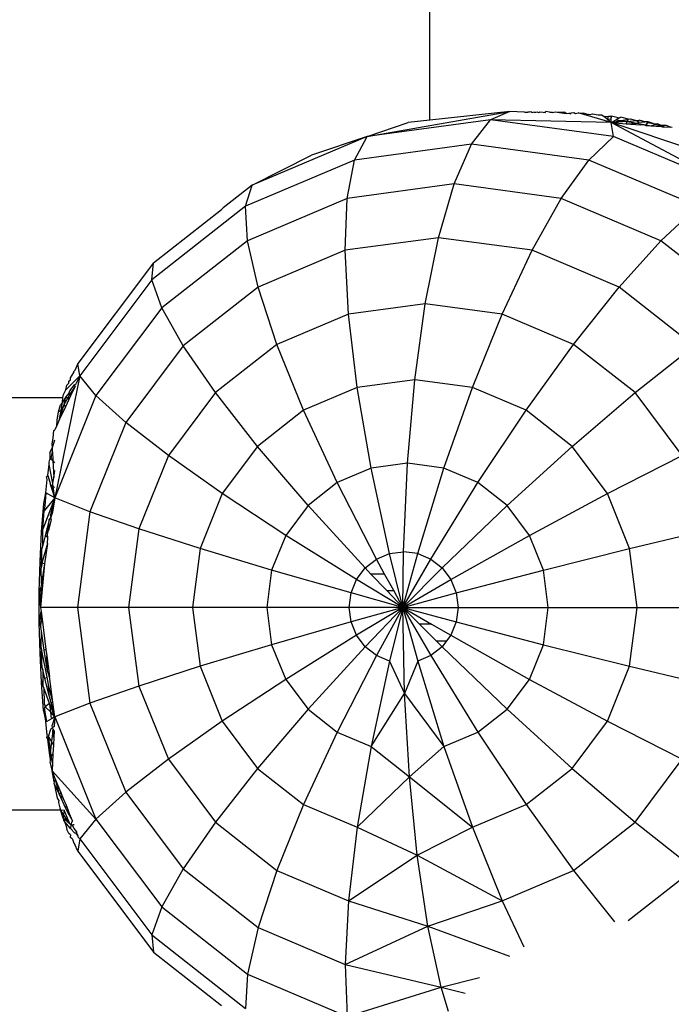
# Model space of a CAD drawing. Units: centimetres. Extents: x 2351 to 3319, y 1220 to 2189.
# Drawn here: x 2967 to 2969, y 1662 to 1666 of the extents above; entities that cross this region are included whole.
import ezdxf

# ---------------------------------------------------------------- set-up
doc = ezdxf.new("R2010")
doc.units = ezdxf.units.CM
doc.layers.add('strefa', color=6, linetype='Continuous')
doc.dimstyles.get("Standard").update_dxf_attribs({"dimtxt": 10, "dimasz": 20, "dimexe": 0.18, "dimexo": 0.0625, "dimgap": 10, "dimtad": 1, "dimdec": 0, "dimzin": 0, "dimdsep": 46, "dimtxsty": 'Standard', "dimcen": 0.09, "dimadec": 0, "dimazin": 0, "dimtfac": 1, "dimtdec": 4, "dimtofl": 0, "dimtmove": 0, "dimatfit": 3, "dimfxl": 1, "dimtolj": 1, "dimtzin": 0, "dimarcsym": 0})

# ---------------------------------------------------------------- blocks, each defined once
blk = doc.blocks.new('1505')
for p, q in [((926.233, 356.471), (926.233, 574.683)), ((923.8, 355.844), (929.331, 356.807)), ((929.331, 356.807), (926.233, 356.471)), ((929.331, 356.807), (928.58, 356.488)), ((929.907, 356.787), (929.331, 356.807)), ((929.907, 356.787), (930.027, 356.793)), ((930.093, 356.786), (930.027, 356.793)), ((930.148, 356.796), (930.093, 356.786)), ((930.183, 356.777), (930.148, 356.796)), ((930.183, 356.777), (930.285, 356.801)), ((930.285, 356.801), (930.31, 356.773)), ((930.31, 356.773), (930.378, 356.803)), ((930.378, 356.803), (930.463, 356.768)), ((930.463, 356.768), (930.498, 356.804)), ((930.498, 356.804), (930.627, 356.79)), ((930.627, 356.79), (930.711, 356.77)), ((930.711, 356.77), (930.736, 356.807)), ((930.875, 356.787), (930.736, 356.807)), ((930.906, 356.776), (930.875, 356.787)), ((930.983, 356.772), (930.906, 356.776)), ((930.983, 356.772), (931.094, 356.803)), ((931.094, 356.803), (931.455, 356.793)), ((931.094, 356.803), (931.517, 356.731)), ((931.517, 356.731), (931.455, 356.793)), ((931.517, 356.731), (931.629, 356.745)), ((931.629, 356.745), (931.682, 356.752)), ((931.629, 356.745), (931.688, 356.725)), ((931.682, 356.752), (931.729, 356.76)), ((931.688, 356.725), (931.682, 356.752)), ((931.688, 356.725), (931.729, 356.76)), ((931.729, 356.76), (931.818, 356.775)), ((931.818, 356.775), (931.884, 356.738)), ((931.884, 356.738), (931.983, 356.755)), ((931.983, 356.755), (932.184, 356.751)), ((933.261, 356.383), (931.983, 356.755)), ((932.288, 356.728), (932.184, 356.751)), ((928.58, 356.488), (923.8, 355.844)), ((923.8, 355.844), (925.397, 356.38)), ((926.233, 356.471), (925.397, 356.38)), ((927.854, 355.543), (928.58, 356.488)), ((933.36, 355.844), (928.58, 356.488)), ((933.261, 356.383), (928.58, 356.488)), ((932.351, 356.703), (932.288, 356.728)), ((932.351, 356.703), (932.386, 356.705)), ((932.386, 356.705), (932.445, 356.699)), ((932.445, 356.699), (932.545, 356.721)), ((932.545, 356.721), (932.755, 356.689)), ((932.755, 356.689), (932.907, 356.683)), ((932.907, 356.683), (932.952, 356.648)), ((932.952, 356.648), (932.982, 356.622)), ((932.982, 356.622), (933.161, 356.626)), ((933.095, 356.525), (932.982, 356.622)), ((933.095, 356.525), (933.14, 356.53)), ((933.134, 356.492), (933.095, 356.525)), ((933.134, 356.492), (933.14, 356.53)), ((933.261, 356.383), (933.134, 356.492)), ((933.14, 356.53), (933.161, 356.626)), ((933.14, 356.53), (933.268, 356.512)), ((933.161, 356.626), (933.271, 356.64)), ((933.161, 356.626), (933.271, 356.611)), ((933.261, 356.383), (933.268, 356.512)), ((933.261, 356.383), (933.453, 356.486)), ((933.261, 356.383), (933.638, 356.461)), ((933.261, 356.383), (933.845, 356.432)), ((933.36, 355.844), (933.261, 356.383)), ((937.814, 353.954), (933.261, 356.383)), ((937.024, 355.129), (933.261, 356.383)), ((933.261, 356.383), (933.852, 356.334)), ((933.268, 356.512), (933.271, 356.611)), ((933.271, 356.64), (933.593, 356.566)), ((933.271, 356.611), (933.271, 356.64)), ((933.593, 356.566), (933.453, 356.486)), ((933.453, 356.486), (933.638, 356.461)), ((933.593, 356.566), (933.635, 356.59)), ((933.933, 356.519), (933.635, 356.59)), ((933.638, 356.461), (933.933, 356.519)), ((933.638, 356.461), (933.845, 356.432)), ((933.845, 356.432), (933.884, 356.426)), ((933.852, 356.334), (933.884, 356.426)), ((933.852, 356.334), (934.271, 356.359)), ((933.884, 356.426), (933.933, 356.519)), ((933.884, 356.426), (934.241, 356.465)), ((933.884, 356.426), (934.271, 356.359)), ((933.933, 356.519), (933.997, 356.534)), ((933.997, 356.534), (934.241, 356.465)), ((934.241, 356.465), (934.354, 356.474)), ((934.241, 356.465), (934.356, 356.403)), ((934.271, 356.359), (934.356, 356.403)), ((934.271, 356.359), (934.533, 356.313)), ((934.572, 356.407), (934.354, 356.474)), ((934.356, 356.403), (934.572, 356.407)), ((934.608, 356.408), (934.572, 356.407)), ((934.703, 356.409), (934.608, 356.408)), ((934.688, 356.387), (934.608, 356.408)), ((934.617, 356.298), (934.688, 356.387)), ((934.688, 356.387), (934.703, 356.409)), ((934.688, 356.387), (934.891, 356.344)), ((934.891, 356.344), (934.703, 356.409)), ((933.852, 356.334), (934.4, 356.291)), ((934.4, 356.291), (934.533, 356.313)), ((934.533, 356.313), (934.617, 356.298)), ((934.533, 356.313), (934.606, 356.275)), ((934.606, 356.275), (934.617, 356.298)), ((934.606, 356.275), (934.799, 356.26)), ((934.617, 356.298), (934.799, 356.26)), ((934.799, 356.26), (935.049, 356.34)), ((934.799, 356.26), (935.217, 356.228)), ((934.891, 356.344), (935.049, 356.34)), ((934.891, 356.344), (935.217, 356.228)), ((935.212, 356.275), (935.049, 356.34)), ((935.331, 356.269), (935.212, 356.275)), ((935.217, 356.228), (935.248, 356.224)), ((935.248, 356.224), (935.331, 356.269)), ((935.248, 356.224), (935.57, 356.199)), ((935.396, 356.265), (935.331, 356.269)), ((935.57, 356.199), (935.396, 356.265)), ((935.624, 356.195), (935.57, 356.199)), ((923.8, 355.844), (919.346, 353.955)), ((923.8, 355.844), (921.637, 355.119)), ((923.313, 354.931), (923.8, 355.844)), ((932.395, 354.931), (933.36, 355.844)), ((937.814, 353.954), (933.36, 355.844)), ((927.854, 355.543), (923.313, 354.931)), ((927.177, 354.003), (927.854, 355.543)), ((932.395, 354.931), (927.854, 355.543)), ((923.313, 354.931), (919.082, 353.136)), ((919.346, 353.955), (921.637, 355.119)), ((923.025, 353.443), (923.313, 354.931)), ((931.328, 353.443), (932.395, 354.931)), ((936.626, 353.136), (932.395, 354.931)), ((919.346, 353.955), (918.272, 353.111)), ((919.082, 353.136), (919.346, 353.955)), ((927.177, 354.003), (923.025, 353.443)), ((926.571, 351.918), (927.177, 354.003)), ((931.328, 353.443), (927.177, 354.003)), ((923.025, 353.443), (919.157, 351.802)), ((922.946, 351.429), (923.025, 353.443)), ((930.196, 351.429), (931.328, 353.443)), ((935.197, 351.802), (931.328, 353.443)), ((919.082, 353.136), (915.448, 350.281)), ((915.521, 350.949), (918.151, 353.016)), ((918.219, 353.079), (918.151, 353.016)), ((918.272, 353.111), (918.219, 353.079)), ((919.157, 351.802), (919.082, 353.136)), ((935.197, 351.802), (936.626, 353.136)), ((919.157, 351.802), (915.835, 349.192)), ((919.569, 349.997), (919.157, 351.802)), ((926.571, 351.918), (922.946, 351.429)), ((926.057, 349.358), (926.571, 351.918)), ((930.196, 351.429), (926.571, 351.918)), ((933.573, 349.997), (935.197, 351.802)), ((938.519, 349.192), (935.197, 351.802)), ((922.946, 351.429), (919.569, 349.997)), ((923.079, 348.957), (922.946, 351.429)), ((929.035, 348.957), (930.196, 351.429)), ((933.573, 349.997), (930.196, 351.429)), ((915.521, 350.949), (912.586, 347.032)), ((915.448, 350.281), (915.521, 350.949)), ((915.448, 350.281), (912.66, 346.56)), ((915.835, 349.192), (915.448, 350.281)), ((919.569, 349.997), (916.668, 347.718)), ((920.304, 347.78), (919.569, 349.997)), ((931.809, 347.78), (933.573, 349.997)), ((936.474, 347.717), (933.573, 349.997)), ((915.835, 349.192), (913.285, 345.79)), ((916.668, 347.718), (915.835, 349.192)), ((926.057, 349.358), (923.079, 348.957)), ((925.651, 346.408), (926.057, 349.358)), ((929.035, 348.957), (926.057, 349.358)), ((923.079, 348.957), (920.304, 347.78)), ((923.419, 346.107), (923.079, 348.957)), ((927.883, 346.107), (929.035, 348.957)), ((931.809, 347.78), (929.035, 348.957)), ((916.668, 347.718), (914.443, 344.747)), ((917.922, 345.907), (916.668, 347.718)), ((920.304, 347.78), (917.922, 345.907)), ((921.339, 345.225), (920.304, 347.78)), ((929.963, 345.225), (931.809, 347.78)), ((934.192, 345.907), (931.809, 347.78)), ((934.192, 345.907), (936.474, 347.717)), ((912.586, 347.032), (912.465, 346.772)), ((912.66, 346.56), (912.586, 347.032)), ((912.66, 346.56), (911.683, 341.828)), ((912.66, 346.56), (912.114, 346.018)), ((912.29, 346.486), (912.427, 346.69)), ((912.294, 346.405), (912.29, 346.486)), ((912.426, 346.723), (912.465, 346.772)), ((912.427, 346.69), (912.426, 346.723)), ((912.66, 346.56), (912.52, 346.259)), ((913.285, 345.79), (912.66, 346.56)), ((912.114, 346.018), (912.157, 346.191)), ((912.234, 346.277), (912.157, 346.191)), ((912.234, 346.277), (912.238, 346.349)), ((912.238, 346.349), (912.294, 346.405)), ((912.269, 345.973), (912.452, 346.207)), ((912.473, 346.157), (912.27, 345.847)), ((912.473, 346.157), (912.299, 345.784)), ((912.452, 346.207), (912.52, 346.259)), ((912.473, 346.157), (912.452, 346.207)), ((923.419, 346.107), (921.339, 345.225)), ((925.651, 346.408), (923.419, 346.107)), ((923.955, 342.975), (923.419, 346.107)), ((925.367, 343.165), (925.651, 346.408)), ((927.883, 346.107), (925.651, 346.408)), ((926.78, 342.975), (927.883, 346.107)), ((929.963, 345.225), (927.883, 346.107)), ((661.712, 345.73), (911.995, 345.721)), ((913.285, 345.79), (911.683, 341.828)), ((911.982, 345.542), (911.995, 345.721)), ((912.101, 345.721), (911.982, 345.542)), ((911.995, 345.721), (912.03, 345.839)), ((912.03, 345.839), (912.114, 346.018)), ((912.052, 345.45), (912.116, 345.743)), ((912.052, 345.45), (912.201, 345.721)), ((912.116, 345.743), (912.101, 345.721)), ((912.101, 345.721), (912.201, 345.721)), ((912.247, 345.898), (912.116, 345.743)), ((912.201, 345.721), (912.27, 345.847)), ((912.229, 345.635), (912.201, 345.721)), ((912.201, 345.721), (912.269, 345.721)), ((912.269, 345.721), (912.229, 345.635)), ((912.247, 345.898), (912.269, 345.973)), ((912.27, 345.847), (912.247, 345.898)), ((912.299, 345.784), (912.269, 345.721)), ((912.299, 345.784), (912.27, 345.847)), ((914.443, 344.747), (913.285, 345.79)), ((917.922, 345.907), (916.093, 343.467)), ((919.553, 343.821), (917.922, 345.907)), ((931.749, 343.821), (934.192, 345.907)), ((936.02, 343.467), (934.192, 345.907)), ((911.829, 345.163), (911.909, 345.432)), ((911.87, 344.872), (912.052, 345.45)), ((912.099, 345.355), (911.87, 344.872)), ((911.982, 345.542), (911.909, 345.432)), ((911.928, 345.22), (911.982, 345.542)), ((912.052, 345.45), (911.928, 345.22)), ((912.099, 345.355), (912.052, 345.45)), ((912.229, 345.635), (912.099, 345.355)), ((911.761, 344.628), (911.794, 344.974)), ((911.808, 345), (911.794, 344.974)), ((911.808, 345), (911.829, 345.163)), ((911.928, 345.22), (911.829, 345.163)), ((911.87, 344.872), (911.928, 345.22)), ((921.339, 345.225), (919.553, 343.821)), ((922.638, 342.417), (921.339, 345.225)), ((928.096, 342.417), (929.963, 345.225)), ((931.749, 343.821), (929.963, 345.225)), ((911.761, 344.628), (911.686, 344.467)), ((911.87, 344.872), (911.761, 344.628)), ((914.443, 344.747), (913.044, 341.288)), ((916.093, 343.467), (914.443, 344.747)), ((911.586, 343.915), (911.627, 344.139)), ((911.627, 344.139), (911.655, 344.434)), ((911.655, 344.434), (911.686, 344.467)), ((911.5, 343.589), (911.593, 343.776)), ((911.593, 343.776), (911.586, 343.915)), ((911.593, 343.776), (911.686, 344.076)), ((911.6, 343.612), (911.593, 343.776)), ((919.553, 343.821), (918.182, 341.992)), ((921.508, 341.529), (919.553, 343.821)), ((929.226, 341.528), (931.749, 343.821)), ((933.12, 341.992), (931.749, 343.821)), ((911.5, 343.589), (911.495, 343.32)), ((911.553, 343.353), (911.6, 343.612)), ((911.6, 343.612), (911.616, 343.271)), ((916.093, 343.467), (914.944, 340.626)), ((918.182, 341.992), (916.093, 343.467)), ((933.12, 341.992), (936.02, 343.467)), ((911.413, 342.688), (911.469, 343.118)), ((911.469, 343.118), (911.475, 343.216)), ((911.613, 342.383), (911.469, 343.118)), ((911.475, 343.216), (911.495, 343.32)), ((911.495, 343.32), (911.553, 343.353)), ((911.616, 343.271), (911.553, 343.353)), ((911.685, 343.183), (911.616, 343.271)), ((911.616, 343.271), (911.646, 342.62)), ((925.367, 343.165), (923.955, 342.975)), ((925.215, 339.738), (925.367, 343.165)), ((926.78, 342.975), (925.367, 343.165)), ((911.366, 342.639), (911.413, 342.688)), ((911.397, 342.537), (911.366, 342.639)), ((911.413, 342.688), (911.52, 342.349)), ((911.613, 342.383), (911.646, 342.62)), ((911.646, 342.62), (911.684, 342.89)), ((923.955, 342.975), (922.638, 342.417)), ((924.668, 339.664), (923.955, 342.975)), ((925.761, 339.664), (926.78, 342.975)), ((928.096, 342.417), (926.78, 342.975)), ((911.341, 342.022), (911.397, 342.537)), ((911.597, 342.27), (911.52, 342.349)), ((911.584, 342.144), (911.52, 342.349)), ((911.584, 342.144), (911.597, 342.27)), ((911.597, 342.27), (911.613, 342.383)), ((911.63, 342.253), (911.597, 342.27)), ((911.63, 342.253), (911.613, 342.383)), ((911.683, 341.828), (911.63, 342.253)), ((911.683, 342.224), (911.63, 342.253)), ((922.638, 342.417), (921.508, 341.529)), ((924.159, 339.448), (922.638, 342.417)), ((926.27, 339.448), (928.096, 342.417)), ((929.226, 341.528), (928.096, 342.417)), ((911.256, 341.609), (911.341, 342.022)), ((911.341, 342.022), (911.296, 341.51)), ((911.683, 341.828), (911.341, 342.022)), ((911.683, 341.828), (911.584, 342.144)), ((918.182, 341.992), (917.321, 339.862)), ((920.641, 340.371), (918.182, 341.992)), ((930.094, 340.371), (933.12, 341.992)), ((933.981, 339.862), (933.12, 341.992)), ((911.173, 340.511), (911.256, 341.609)), ((911.683, 341.828), (911.229, 340.607)), ((911.296, 341.51), (911.256, 341.609)), ((911.683, 341.828), (911.28, 341.327)), ((911.296, 341.51), (911.28, 341.327)), ((911.683, 341.828), (911.547, 341.287)), ((911.683, 341.828), (911.596, 341.266)), ((913.044, 341.288), (911.683, 341.828)), ((921.508, 341.529), (920.641, 340.371)), ((923.722, 339.105), (921.508, 341.529)), ((926.707, 339.105), (929.226, 341.528)), ((930.094, 340.371), (929.226, 341.528)), ((911.229, 340.607), (911.28, 341.327)), ((911.547, 341.287), (911.519, 341.178)), ((911.537, 341.072), (911.519, 341.178)), ((911.596, 341.266), (911.537, 341.072)), ((911.596, 341.266), (911.547, 341.287)), ((913.044, 341.288), (912.566, 337.577)), ((914.944, 340.626), (913.044, 341.288)), ((911.472, 340.992), (911.387, 340.655)), ((911.44, 340.565), (911.472, 340.992)), ((911.552, 340.986), (911.44, 340.565)), ((911.537, 341.072), (911.472, 340.992)), ((911.552, 340.986), (911.537, 341.072)), ((911.116, 339.359), (911.173, 340.511)), ((911.173, 340.511), (911.229, 340.607)), ((911.219, 340.429), (911.173, 340.511)), ((911.219, 340.429), (911.229, 340.607)), ((911.22, 339.99), (911.219, 340.429)), ((911.311, 340.351), (911.22, 339.99)), ((911.387, 340.655), (911.311, 340.351)), ((911.418, 340.287), (911.311, 340.351)), ((911.409, 340.404), (911.387, 340.655)), ((911.409, 340.404), (911.44, 340.565)), ((911.418, 340.287), (911.409, 340.404)), ((914.944, 340.626), (914.552, 337.577)), ((917.321, 339.862), (914.944, 340.626)), ((920.641, 340.371), (920.095, 339.023)), ((923.387, 338.657), (920.641, 340.371)), ((927.042, 338.657), (930.094, 340.371)), ((930.639, 339.023), (930.094, 340.371)), ((933.981, 339.862), (937.17, 340.626)), ((911.407, 340.05), (911.185, 339.293)), ((911.22, 339.99), (911.189, 339.867)), ((911.407, 340.05), (911.284, 339.261)), ((911.407, 340.05), (911.418, 340.287)), ((911.116, 339.359), (911.189, 339.867)), ((911.185, 339.293), (911.189, 339.867)), ((917.321, 339.862), (917.027, 337.577)), ((920.095, 339.023), (917.321, 339.862)), ((924.159, 339.448), (924.668, 339.664)), ((924.668, 339.664), (925.215, 339.738)), ((925.188, 337.577), (924.668, 339.664)), ((925.188, 337.577), (925.215, 339.738)), ((925.188, 337.577), (925.761, 339.664)), ((925.761, 339.664), (925.215, 339.738)), ((925.761, 339.664), (926.27, 339.448)), ((930.639, 339.023), (933.981, 339.862)), ((934.275, 337.577), (933.981, 339.862)), ((911.087, 338.182), (911.116, 339.359)), ((911.185, 339.293), (911.116, 339.359)), ((911.116, 339.359), (911.16, 339.112)), ((911.284, 339.261), (911.136, 337.577)), ((911.184, 339.237), (911.16, 339.112)), ((911.284, 339.261), (911.166, 338.5)), ((911.185, 339.293), (911.184, 339.237)), ((911.284, 339.261), (911.185, 339.293)), ((923.722, 339.105), (924.159, 339.448)), ((924.477, 338.871), (924.159, 339.448)), ((925.188, 337.577), (926.27, 339.448)), ((926.27, 339.448), (926.707, 339.105)), ((911.166, 338.5), (911.16, 339.112)), ((920.095, 339.023), (919.909, 337.577)), ((923.176, 338.136), (920.095, 339.023)), ((923.387, 338.657), (923.722, 339.105)), ((923.947, 338.871), (923.722, 339.105)), ((924.477, 338.871), (923.947, 338.871)), ((924.565, 338.226), (923.947, 338.871)), ((924.831, 338.226), (924.477, 338.871)), ((925.188, 337.577), (926.707, 339.105)), ((926.707, 339.105), (927.042, 338.657)), ((927.253, 338.136), (930.639, 339.023)), ((930.825, 337.577), (930.639, 339.023)), ((911.166, 338.5), (911.142, 338.347)), ((923.176, 338.136), (923.387, 338.657)), ((925.188, 337.577), (923.387, 338.657)), ((925.188, 337.577), (927.042, 338.657)), ((927.042, 338.657), (927.253, 338.136)), ((911.087, 338.182), (911.142, 338.347)), ((911.141, 338.164), (911.087, 338.182)), ((911.087, 336.996), (911.087, 338.182)), ((911.087, 338.182), (911.136, 337.577)), ((911.141, 338.164), (911.136, 337.577)), ((911.142, 338.347), (911.141, 338.164)), ((923.104, 337.577), (923.176, 338.136)), ((925.188, 337.577), (923.176, 338.136)), ((924.565, 338.226), (924.831, 338.226)), ((925.188, 337.577), (924.565, 338.226)), ((925.188, 337.577), (924.831, 338.226)), ((925.188, 337.577), (927.253, 338.136)), ((927.253, 338.136), (927.325, 337.577)), ((911.087, 336.996), (911.157, 337.413)), ((912.566, 337.577), (911.136, 337.577)), ((911.136, 337.577), (911.157, 337.413)), ((911.157, 337.015), (911.157, 337.413)), ((911.157, 337.413), (911.208, 337.019)), ((914.552, 337.577), (912.566, 337.577)), ((912.566, 337.577), (913.044, 333.865)), ((917.027, 337.577), (914.552, 337.577)), ((914.552, 337.577), (914.944, 334.527)), ((919.909, 337.577), (917.027, 337.577)), ((917.027, 337.577), (917.321, 335.291)), ((923.104, 337.577), (919.909, 337.577)), ((919.909, 337.577), (920.095, 336.13)), ((923.176, 337.017), (923.104, 337.577)), ((925.188, 337.577), (923.104, 337.577)), ((925.188, 337.577), (923.176, 337.017)), ((925.188, 337.577), (923.387, 336.496)), ((925.188, 337.577), (923.722, 336.049)), ((925.188, 337.577), (924.159, 335.705)), ((925.188, 337.577), (924.668, 335.489)), ((925.251, 334.237), (925.188, 337.577)), ((925.188, 337.577), (927.325, 337.577)), ((925.188, 337.577), (927.253, 337.017)), ((925.188, 337.577), (926.27, 335.705)), ((925.188, 337.577), (925.761, 335.489)), ((925.188, 337.577), (926.302, 336.928)), ((925.188, 337.577), (925.833, 336.928)), ((927.325, 337.577), (927.253, 337.017)), ((927.325, 337.577), (930.825, 337.577)), ((930.639, 336.13), (930.825, 337.577)), ((930.825, 337.577), (934.275, 337.577)), ((933.981, 335.291), (934.275, 337.577)), ((934.275, 337.577), (937.562, 337.577)), ((911.157, 337.015), (911.087, 336.996)), ((911.115, 335.814), (911.087, 336.996)), ((911.087, 336.996), (911.142, 336.806)), ((911.142, 336.806), (911.157, 337.015)), ((911.208, 337.019), (911.157, 337.015)), ((911.208, 337.019), (911.346, 335.944)), ((923.176, 337.017), (920.095, 336.13)), ((923.387, 336.496), (923.176, 337.017)), ((926.302, 336.928), (925.833, 336.928)), ((925.833, 336.928), (926.474, 336.283)), ((926.302, 336.928), (927.042, 336.496)), ((927.253, 337.017), (927.042, 336.496)), ((927.253, 337.017), (930.639, 336.13)), ((911.166, 336.654), (911.142, 336.806)), ((911.16, 336.041), (911.166, 336.654)), ((911.28, 335.92), (911.166, 336.654)), ((923.387, 336.496), (920.641, 334.782)), ((923.722, 336.049), (923.387, 336.496)), ((927.042, 336.496), (926.882, 336.283)), ((927.042, 336.496), (930.094, 334.782)), ((920.095, 336.13), (917.321, 335.291)), ((920.095, 336.13), (920.641, 334.782)), ((926.474, 336.283), (926.882, 336.283)), ((926.474, 336.283), (926.707, 336.049)), ((926.882, 336.283), (926.707, 336.049)), ((930.094, 334.782), (930.639, 336.13)), ((930.639, 336.13), (933.981, 335.291)), ((911.167, 335.867), (911.115, 335.814)), ((911.171, 334.666), (911.115, 335.814)), ((911.115, 335.814), (911.189, 335.286)), ((911.184, 335.918), (911.16, 336.041)), ((911.167, 335.867), (911.184, 335.918)), ((911.184, 335.886), (911.167, 335.867)), ((911.184, 335.886), (911.184, 335.918)), ((911.189, 335.286), (911.184, 335.886)), ((911.386, 334.865), (911.184, 335.886)), ((911.346, 335.944), (911.28, 335.92)), ((911.407, 335.101), (911.28, 335.92)), ((911.346, 335.944), (911.378, 335.698)), ((923.722, 336.049), (921.508, 333.625)), ((924.159, 335.705), (923.722, 336.049)), ((926.707, 336.049), (926.27, 335.705)), ((926.707, 336.049), (929.226, 333.625)), ((911.407, 335.101), (911.378, 335.698)), ((911.378, 335.698), (911.48, 334.902)), ((924.159, 335.705), (922.638, 332.737)), ((924.668, 335.489), (923.955, 332.178)), ((924.668, 335.489), (924.159, 335.705)), ((924.668, 335.489), (925.251, 334.237)), ((925.761, 335.489), (925.251, 334.237)), ((926.27, 335.705), (925.761, 335.489)), ((925.761, 335.489), (926.78, 332.178)), ((926.27, 335.705), (928.096, 332.736)), ((911.22, 335.163), (911.189, 335.286)), ((911.22, 335.163), (911.218, 334.745)), ((911.307, 334.819), (911.22, 335.163)), ((911.48, 334.902), (911.407, 335.101)), ((917.321, 335.291), (914.944, 334.527)), ((917.321, 335.291), (918.182, 333.161)), ((933.12, 333.161), (933.981, 335.291)), ((933.981, 335.291), (937.17, 334.527)), ((911.218, 334.745), (911.171, 334.666)), ((911.254, 333.568), (911.171, 334.666)), ((911.171, 334.666), (911.229, 334.546)), ((911.218, 334.745), (911.229, 334.546)), ((911.386, 334.865), (911.307, 334.819)), ((911.472, 334.163), (911.307, 334.819)), ((911.44, 334.586), (911.386, 334.865)), ((911.48, 334.902), (911.44, 334.89)), ((911.472, 334.163), (911.44, 334.586)), ((911.608, 333.906), (911.44, 334.586)), ((911.608, 333.906), (911.48, 334.902)), ((920.641, 334.782), (918.182, 333.161)), ((920.641, 334.782), (921.508, 333.625)), ((929.226, 333.625), (930.094, 334.782)), ((930.094, 334.782), (933.12, 333.161)), ((911.263, 334.454), (911.229, 334.546)), ((911.263, 334.454), (911.279, 333.827)), ((911.487, 333.853), (911.263, 334.454)), ((914.944, 334.527), (913.044, 333.865)), ((914.944, 334.527), (916.093, 331.686)), ((923.955, 332.178), (925.251, 334.237)), ((925.438, 331), (925.251, 334.237)), ((925.251, 334.237), (926.78, 332.178)), ((911.314, 333.784), (911.279, 333.827)), ((911.487, 333.853), (911.318, 333.72)), ((911.543, 333.879), (911.472, 334.163)), ((911.499, 333.821), (911.487, 333.853)), ((911.531, 333.515), (911.499, 333.821)), ((911.683, 333.325), (911.499, 333.821)), ((911.608, 333.906), (911.543, 333.879)), ((911.683, 333.325), (911.543, 333.879)), ((911.683, 333.325), (911.608, 333.906)), ((913.044, 333.865), (911.683, 333.325)), ((913.044, 333.865), (914.443, 330.406)), ((911.294, 333.663), (911.254, 333.568)), ((911.254, 333.568), (911.342, 333.132)), ((911.294, 333.663), (911.318, 333.72)), ((911.378, 333.153), (911.294, 333.663)), ((911.342, 333.132), (911.294, 333.663)), ((911.318, 333.72), (911.314, 333.784)), ((911.531, 333.515), (911.318, 333.72)), ((911.558, 333.255), (911.531, 333.515)), ((911.683, 333.325), (911.531, 333.515)), ((921.508, 333.625), (919.553, 331.332)), ((921.508, 333.625), (922.638, 332.737)), ((928.096, 332.736), (929.226, 333.625)), ((929.226, 333.625), (931.749, 331.332)), ((911.378, 333.153), (911.342, 333.132)), ((911.395, 332.636), (911.342, 333.132)), ((911.558, 333.255), (911.378, 333.153)), ((911.683, 333.325), (911.558, 333.255)), ((911.683, 333.325), (911.584, 333.009)), ((911.683, 333.325), (911.666, 332.951)), ((911.683, 333.325), (913.285, 329.364)), ((918.182, 333.161), (916.093, 331.686)), ((918.182, 333.161), (919.553, 331.332)), ((931.749, 331.332), (933.12, 333.161)), ((933.12, 333.161), (936.02, 331.686)), ((911.445, 332.569), (911.533, 332.847)), ((911.594, 332.911), (911.533, 332.847)), ((911.613, 332.772), (911.565, 332.391)), ((911.594, 332.911), (911.584, 333.009)), ((911.666, 332.951), (911.594, 332.911)), ((911.624, 332.856), (911.594, 332.911)), ((911.613, 332.772), (911.624, 332.856)), ((911.658, 332.792), (911.613, 332.772)), ((911.646, 332.537), (911.613, 332.772)), ((911.658, 332.792), (911.624, 332.856)), ((911.658, 332.792), (911.646, 332.537)), ((922.638, 332.737), (921.339, 329.928)), ((922.638, 332.737), (923.955, 332.178)), ((926.78, 332.178), (928.096, 332.736)), ((928.096, 332.736), (929.963, 329.928)), ((911.395, 332.636), (911.364, 332.532)), ((911.364, 332.532), (911.413, 332.466)), ((911.445, 332.569), (911.413, 332.466)), ((911.495, 331.833), (911.413, 332.466)), ((911.52, 332.033), (911.445, 332.569)), ((911.565, 332.391), (911.445, 332.569)), ((911.565, 332.391), (911.52, 332.033)), ((911.632, 332.232), (911.565, 332.391)), ((911.646, 332.537), (911.632, 332.232)), ((911.52, 332.033), (911.495, 331.833)), ((911.55, 331.818), (911.52, 332.033)), ((911.632, 332.232), (911.617, 331.902)), ((923.955, 332.178), (923.419, 329.046)), ((923.955, 332.178), (925.438, 331)), ((925.438, 331), (926.78, 332.178)), ((926.78, 332.178), (927.883, 329.046)), ((911.519, 331.681), (911.495, 331.833)), ((911.519, 331.681), (911.496, 331.585)), ((911.496, 331.585), (911.586, 331.239)), ((911.55, 331.818), (911.519, 331.681)), ((911.617, 331.902), (911.55, 331.818)), ((911.6, 331.544), (911.55, 331.818)), ((911.6, 331.544), (911.586, 331.239)), ((911.617, 331.902), (911.6, 331.544)), ((916.093, 331.686), (914.443, 330.406)), ((916.093, 331.686), (917.922, 329.246)), ((934.192, 329.246), (936.02, 331.686)), ((913.285, 329.364), (911.586, 331.239)), ((911.664, 330.809), (911.586, 331.239)), ((911.721, 330.906), (911.586, 331.239)), ((919.553, 331.332), (917.922, 329.246)), ((919.553, 331.332), (921.339, 329.928)), ((929.963, 329.928), (931.749, 331.332)), ((931.749, 331.332), (934.192, 329.246)), ((911.664, 330.809), (911.651, 330.738)), ((911.721, 330.906), (911.664, 330.809)), ((911.866, 330.3), (911.721, 330.906)), ((911.925, 330.404), (911.721, 330.906)), ((923.419, 329.046), (925.438, 331)), ((925.743, 327.962), (925.438, 331)), ((925.438, 331), (927.883, 329.046)), ((911.651, 330.738), (911.686, 330.686)), ((911.793, 330.18), (911.686, 330.686)), ((911.686, 330.686), (911.866, 330.3)), ((911.925, 330.404), (911.866, 330.3)), ((912.027, 330.153), (911.925, 330.404)), ((914.443, 330.406), (913.285, 329.364)), ((914.443, 330.406), (916.668, 327.436)), ((911.838, 330.098), (911.793, 330.18)), ((911.838, 330.098), (911.825, 330.003)), ((911.825, 330.003), (911.887, 329.805)), ((912.027, 330.153), (911.866, 330.3)), ((911.866, 330.3), (912.095, 329.808)), ((912.135, 329.887), (912.027, 330.153)), ((658.26, 329.665), (911.908, 329.722)), ((911.887, 329.805), (911.908, 329.722)), ((912.031, 329.537), (911.908, 329.722)), ((912.015, 329.398), (911.908, 329.722)), ((911.908, 329.722), (912.051, 329.708)), ((912.051, 329.708), (912.031, 329.537)), ((912.271, 329.177), (912.051, 329.708)), ((912.135, 329.887), (912.095, 329.808)), ((912.095, 329.808), (912.135, 329.721)), ((912.202, 329.721), (912.135, 329.887)), ((912.135, 329.721), (912.202, 329.721)), ((912.135, 329.721), (912.178, 329.629)), ((912.262, 329.573), (912.178, 329.629)), ((912.178, 329.629), (912.377, 329.291)), ((912.262, 329.573), (912.202, 329.721)), ((921.339, 329.928), (920.304, 327.373)), ((921.339, 329.928), (923.419, 329.046)), ((927.883, 329.046), (929.963, 329.928)), ((929.963, 329.928), (931.809, 327.373)), ((912.031, 329.537), (912.015, 329.398)), ((912.015, 329.398), (912.031, 329.312)), ((912.015, 329.398), (912.049, 329.293)), ((912.271, 329.177), (912.015, 329.398)), ((912.271, 329.177), (912.031, 329.537)), ((912.079, 329.259), (912.031, 329.312)), ((912.079, 329.259), (912.071, 329.227)), ((912.302, 329.003), (912.079, 329.259)), ((912.377, 329.291), (912.262, 329.573)), ((912.311, 329.142), (912.377, 329.291)), ((913.285, 329.364), (912.66, 328.594)), ((913.285, 329.364), (915.835, 325.962)), ((917.922, 329.246), (916.668, 327.436)), ((917.922, 329.246), (920.304, 327.373)), ((931.809, 327.373), (934.192, 329.246)), ((934.192, 329.246), (936.474, 327.436)), ((912.071, 329.227), (912.114, 329.135)), ((912.114, 329.135), (912.157, 328.964)), ((912.238, 328.805), (912.157, 328.964)), ((912.311, 329.142), (912.271, 329.177)), ((912.311, 329.142), (912.302, 329.003)), ((912.466, 328.815), (912.302, 329.003)), ((912.36, 329.142), (912.311, 329.142)), ((912.441, 328.994), (912.36, 329.142)), ((912.437, 329.142), (912.404, 329.142)), ((912.546, 328.874), (912.441, 328.994)), ((912.536, 328.82), (912.546, 328.874)), ((923.419, 329.046), (923.079, 326.196)), ((923.419, 329.046), (925.743, 327.962)), ((925.743, 327.962), (927.883, 329.046)), ((927.883, 329.046), (929.035, 326.196)), ((912.29, 328.758), (912.238, 328.805)), ((912.29, 328.758), (912.289, 328.668)), ((912.368, 328.59), (912.289, 328.668)), ((912.368, 328.59), (912.426, 328.431)), ((912.536, 328.82), (912.466, 328.815)), ((912.51, 328.818), (912.466, 328.815)), ((912.587, 328.727), (912.51, 328.818)), ((912.587, 328.727), (912.536, 328.82)), ((912.587, 328.727), (912.586, 328.679)), ((912.66, 328.594), (912.586, 328.679)), ((912.66, 328.594), (912.586, 328.121)), ((912.66, 328.594), (915.448, 324.873)), ((912.426, 328.431), (912.465, 328.381)), ((912.586, 328.121), (912.465, 328.381)), ((912.586, 328.121), (915.521, 324.204)), ((923.079, 326.196), (925.743, 327.962)), ((926.157, 325.216), (925.743, 327.962)), ((925.743, 327.962), (929.035, 326.196)), ((916.668, 327.436), (915.835, 325.962)), ((916.668, 327.436), (919.569, 325.157)), ((920.304, 327.373), (919.569, 325.157)), ((920.304, 327.373), (923.079, 326.196)), ((929.035, 326.196), (931.809, 327.373)), ((931.809, 327.373), (933.394, 325.382)), ((933.93, 325.436), (936.474, 327.436)), ((923.079, 326.196), (922.946, 323.724)), ((923.079, 326.196), (926.157, 325.216)), ((926.157, 325.216), (929.035, 326.196)), ((929.035, 326.196), (929.873, 324.411)), ((915.835, 325.962), (915.448, 324.873)), ((915.835, 325.962), (919.157, 323.351)), ((919.569, 325.157), (919.157, 323.351)), ((919.569, 325.157), (922.946, 323.724)), ((922.946, 323.724), (926.157, 325.216)), ((926.668, 322.846), (926.157, 325.216)), ((926.157, 325.216), (929.328, 324.045)), ((915.448, 324.873), (919.082, 322.017)), ((915.448, 324.873), (915.521, 324.204)), ((915.521, 324.204), (918.152, 322.137)), ((922.946, 323.724), (926.668, 322.846)), ((922.946, 323.724), (923.025, 321.71)), ((919.157, 323.351), (919.082, 322.017)), ((919.157, 323.351), (923.025, 321.71)), ((926.668, 322.846), (928.154, 323.216)), ((923.025, 321.71), (926.668, 322.846)), ((926.961, 321.895), (926.668, 322.846)), ((926.668, 322.846), (927.604, 322.618))]:
    blk.add_line(p, q)
blk = doc.blocks.new('*D3')
at = {"layer": 'Defpoints', "color": 0}
for p in [(3096.3191, 2050.5295), (2372.1202, 1220.4141), (2837.4137, 1220.4141)]:
    blk.add_point(p, dxfattribs=at)
at = {"layer": 'strefa', "color": 0, "lineweight": -2}
for p, q in [((3096.2566, 2050.5295), (2371.9402, 2050.5295)), ((2372.1202, 2030.5295), (2372.1202, 1240.4141)), ((2837.3512, 1220.4141), (2371.9402, 1220.4141))]:
    blk.add_line(p, q, dxfattribs=at)
at = {"layer": 'strefa', "color": 0}
for points in [[(2375.4535, 2030.5295), (2368.7868, 2030.5295), (2372.1202, 2050.5295)], [(2368.7868, 1240.4141), (2375.4535, 1240.4141), (2372.1202, 1220.4141)]]:
    blk.add_solid(points, dxfattribs=at)
at = {"layer": 'strefa', "color": 0, "insert": (2357.1202, 1635.4718), "char_height": 10, "attachment_point": 5, "rotation": 90}
blk.add_mtext('\\A1;830', dxfattribs=at)

msp = doc.modelspace()

# ---------------------------------------------------------------- block references
at = {"xscale": 0.1, "yscale": 0.1, "zscale": 0.1}
msp.add_blockref('1505', (2875.4965, 1629.6262), dxfattribs=at)

# ---------------------------------------------------------------- dimensions: what is measured, and where the dimension line sits
at = {"layer": 'strefa', "color": 0}
dim = msp.add_linear_dim(base=(2372.1202, 1220.4141), p1=(3096.3191, 2050.5295), p2=(2837.4137, 1220.4141), angle=90, dimstyle='Standard', override={"dimlfac": 1}, dxfattribs=at)
dim.commit()
dim.dimension.update_dxf_attribs({"geometry": '*D3', "text_midpoint": (2357.1202, 1635.4718)})

doc.saveas('drawing.dxf')
